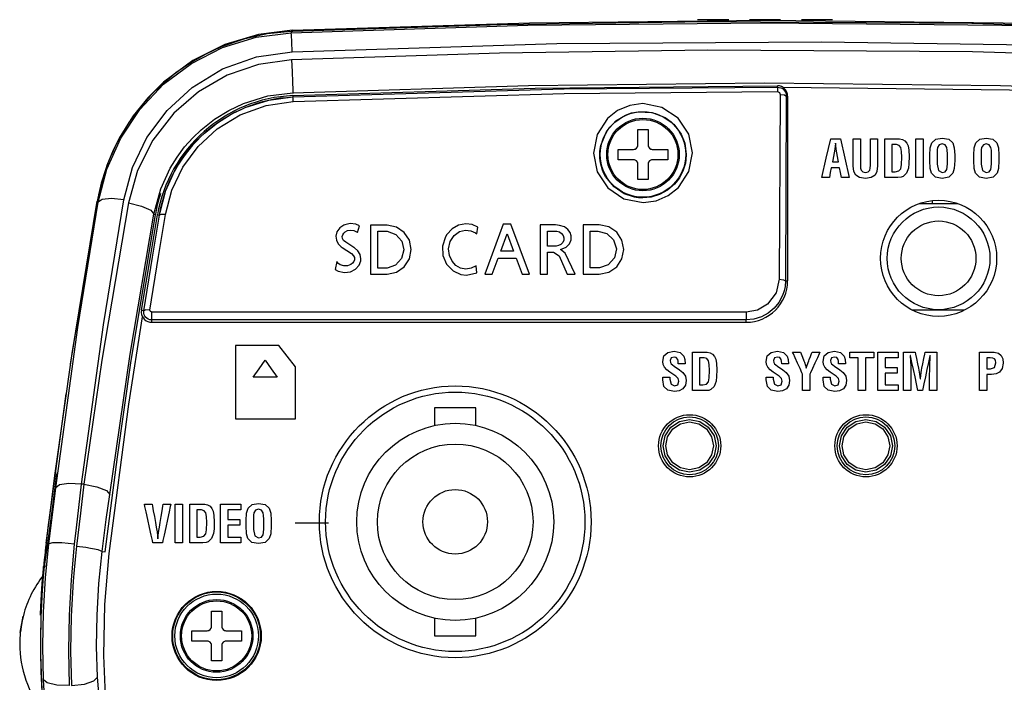
# Model space of a CAD drawing. Extents: x 4 to 588, y 5 to 416.
# Drawn here: x 316 to 363, y 229 to 261 of the extents above; entities that cross this region are included whole.
import ezdxf

# ---------------------------------------------------------------- set-up
doc = ezdxf.new("R2010")
doc.units = 0
doc.header["$MEASUREMENT"] = 0
doc.layers.add('_______1', color=160, linetype='Continuous')

msp = doc.modelspace()

# ---------------------------------------------------------------- linework, layer by layer
at = {"layer": '_______1', "color": 7}
for p, q in [((349.901, 260.874), (348.401, 260.874)), ((352.401, 260.874), (350.901, 260.874)), ((354.901, 260.874), (353.401, 260.874)), ((328.802, 260.305), (328.805, 260.249)), ((328.884, 257.355), (328.885, 257.318)), ((352.243, 257.628), (352.243, 257.69)), ((352.377, 257.274), (352.334, 248.369)), ((328.889, 257.214), (328.892, 257.15)), ((352.676, 257.194), (352.633, 248.289)), ((352.739, 257.194), (352.676, 257.194)), ((352.739, 257.194), (352.739, 248.289)), ((319.456, 252.089), (319.505, 252.081)), ((359.104, 252.024), (360.927, 252.024)), ((359.721, 252.024), (359.721, 252.161)), ((322.192, 251.498), (322.261, 251.486)), ((322.363, 251.469), (322.453, 251.453)), ((332.008, 250.619), (332.103, 250.936)), ((333.441, 250.977), (332.639, 250.977)), ((332.639, 250.977), (332.639, 248.613)), ((332.978, 250.677), (333.438, 250.677)), ((332.978, 248.908), (332.978, 250.677)), ((337.764, 250.549), (337.813, 250.872)), ((339.034, 251.022), (338.136, 248.617)), ((339.399, 251.022), (339.034, 251.022)), ((340.297, 248.617), (339.399, 251.022)), ((341.547, 250.981), (340.816, 250.981)), ((340.816, 250.981), (340.816, 248.617)), ((341.158, 250.684), (341.618, 250.683)), ((341.158, 249.965), (341.158, 250.684)), ((342.885, 250.981), (342.885, 248.617)), ((343.662, 250.981), (342.885, 250.981)), ((343.223, 250.682), (343.595, 250.684)), ((343.223, 248.912), (343.223, 250.682)), ((331.836, 249.896), (331.436, 250.155)), ((338.908, 249.725), (339.216, 250.554)), ((339.216, 250.554), (339.525, 249.725)), ((331.267, 249.893), (331.715, 249.604)), ((339.525, 249.725), (338.908, 249.725)), ((341.577, 249.965), (341.158, 249.965)), ((341.158, 248.617), (341.158, 249.667)), ((341.158, 249.667), (341.454, 249.667)), ((341.454, 249.667), (341.728, 249.489)), ((342.012, 249.627), (341.794, 249.792)), ((331.001, 249.215), (330.932, 248.84)), ((338.495, 248.617), (338.783, 249.39)), ((338.783, 249.39), (339.65, 249.39)), ((339.65, 249.39), (339.938, 248.617)), ((341.728, 249.489), (342.118, 248.617)), ((342.502, 248.617), (342.012, 249.627)), ((330.932, 248.84), (331.07, 248.762)), ((333.431, 248.907), (332.978, 248.908)), ((337.761, 248.681), (337.73, 249.014)), ((343.677, 248.912), (343.223, 248.912)), ((332.639, 248.613), (333.441, 248.614)), ((337.253, 248.556), (337.761, 248.681)), ((338.136, 248.617), (338.495, 248.617)), ((339.938, 248.617), (340.297, 248.617)), ((340.816, 248.617), (341.158, 248.617)), ((342.118, 248.617), (342.502, 248.617)), ((342.885, 248.617), (343.662, 248.618)), ((352.633, 248.289), (352.739, 248.289)), ((318.166, 244.269), (318.775, 247.998)), ((321.702, 246.851), (321.59, 246.869)), ((361.271, 246.874), (358.76, 246.874)), ((350.743, 246.786), (322.081, 246.786)), ((322.081, 246.406), (322.081, 246.292)), ((350.743, 246.406), (322.081, 246.406)), ((350.743, 246.292), (350.743, 246.406)), ((322.081, 246.292), (350.743, 246.292)), ((316.994, 235.649), (317.963, 242.841)), ((335.715, 242.177), (335.715, 241.32)), ((337.715, 241.32), (337.715, 242.177)), ((317.499, 239.009), (317.42, 239.019)), ((318.819, 238.491), (318.698, 238.491)), ((328.994, 236.636), (330.614, 236.636)), ((317.058, 235.632), (317.129, 235.624)), ((319.695, 235.241), (319.839, 235.224)), ((316.873, 234.5), (316.878, 234.549)), ((316.899, 234.527), (316.895, 234.527)), ((315.75, 231.344), (315.892, 232.137)), ((335.715, 232.033), (335.715, 231.177)), ((337.715, 231.177), (337.715, 232.033)), ((319.717, 226.34), (319.469, 229.184))]:
    msp.add_line(p, q, dxfattribs=at)
for points in [[(328.805, 260.249), (340.219, 260.609), (351.637, 260.729), (363.057, 260.609), (374.471, 260.249)], [(328.875, 260.369), (340.291, 260.728), (351.711, 260.847), (363.132, 260.728), (374.548, 260.369)], [(374.344, 260.311), (361.62, 260.692), (348.892, 260.776), (338.891, 260.634), (328.894, 260.309)], [(328.802, 260.305), (327.651, 260.189), (326.526, 259.941), (325.435, 259.563), (324.687, 259.217), (323.953, 258.8), (323.245, 258.311), (322.572, 257.754), (322.008, 257.201), (321.476, 256.588), (320.984, 255.915), (320.538, 255.181), (320.419, 254.958), (320.302, 254.724), (320.188, 254.48), (320.077, 254.226), (319.971, 253.961), (319.87, 253.685), (319.656, 252.995), (319.534, 252.494), (319.474, 252.191), (319.46, 252.114), (319.457, 252.095), (319.456, 252.091), (319.456, 252.089), (319.456, 252.089)], [(319.505, 252.081), (319.918, 253.669), (320.592, 255.173), (321.514, 256.55), (322.659, 257.76), (324.002, 258.765), (325.503, 259.532), (327.121, 260.032), (328.805, 260.249)], [(328.875, 260.369), (327.235, 260.164), (325.617, 259.678), (324.071, 258.907), (322.653, 257.856), (321.895, 257.107), (321.19, 256.238), (320.56, 255.249), (320.224, 254.591), (319.916, 253.852), (319.518, 252.44)], [(328.894, 260.309), (328.843, 260.307), (328.803, 260.305)], [(328.857, 259.333), (328.834, 259.803), (328.816, 260.127), (328.805, 260.249)], [(328.857, 259.333), (341.612, 259.72), (354.372, 259.805), (364.397, 259.662), (374.418, 259.333)], [(320.735, 252.195), (321.155, 253.746), (321.858, 255.198), (322.826, 256.5), (324.031, 257.604), (325.504, 258.499), (327.135, 259.085), (328.857, 259.333)], [(374.42, 258.937), (361.658, 259.32), (348.889, 259.405), (338.858, 259.263), (328.831, 258.937)], [(328.831, 258.937), (327.24, 258.716), (325.725, 258.196), (324.345, 257.401), (323.147, 256.366), (322.133, 255.07), (321.396, 253.609), (320.96, 252.041)], [(328.831, 258.937), (328.855, 258.373), (328.874, 257.857), (328.884, 257.492), (328.884, 257.355)], [(328.884, 257.355), (340.252, 257.711), (351.625, 257.829), (362.998, 257.711), (374.367, 257.355)], [(322.192, 251.498), (322.525, 252.727), (322.98, 253.717), (323.31, 254.252), (323.672, 254.74), (324.06, 255.179), (324.468, 255.572), (325.116, 256.082), (325.802, 256.505), (326.512, 256.841), (327.683, 257.202), (328.884, 257.355)], [(328.889, 257.214), (340.564, 257.578), (352.243, 257.69)], [(328.892, 257.15), (341.966, 257.542), (352.243, 257.628)], [(328.905, 256.931), (341.972, 257.322), (352.243, 257.408)], [(352.243, 257.628), (352.407, 257.596), (352.484, 257.555), (352.552, 257.498), (352.593, 257.45), (352.633, 257.384), (352.664, 257.298), (352.676, 257.194)], [(352.243, 257.628), (352.243, 257.566), (352.243, 257.408)], [(352.243, 257.408), (352.347, 257.358), (352.377, 257.274)], [(352.377, 257.274), (352.587, 257.25), (352.676, 257.194)], [(374.358, 257.136), (363.437, 257.483), (352.512, 257.611)], [(322.453, 251.453), (322.765, 252.651), (323.196, 253.607), (323.512, 254.129), (323.86, 254.603), (324.233, 255.03), (324.624, 255.411), (325.249, 255.91), (325.911, 256.322), (326.597, 256.649), (327.73, 257), (328.892, 257.15)], [(322.749, 251.483), (323.06, 252.664), (323.59, 253.771), (324.322, 254.765), (325.236, 255.608), (326.354, 256.293), (327.595, 256.74), (328.905, 256.931)], [(328.905, 256.931), (328.897, 257.087), (328.892, 257.15)], [(348.15, 254.459), (347.97, 255.357), (347.459, 256.127), (346.682, 256.65), (345.753, 256.833), (345.126, 256.745), (344.546, 256.497), (344.055, 256.11), (343.551, 255.335), (343.38, 254.436), (343.56, 253.538), (344.072, 252.768), (344.849, 252.245), (345.778, 252.062), (346.405, 252.15), (346.985, 252.398), (347.476, 252.785), (347.979, 253.56), (348.15, 254.459)], [(347.851, 254.379), (347.838, 254.14), (347.809, 253.955), (347.694, 253.575), (347.526, 253.25), (347.435, 253.118), (347.289, 252.943), (346.95, 252.652), (346.569, 252.444), (346.164, 252.321), (345.755, 252.283), (345.553, 252.293), (345.455, 252.306), (345.406, 252.314), (345.382, 252.318), (345.37, 252.321), (345.364, 252.322), (345.36, 252.322), (345.359, 252.323), (345.358, 252.323), (345.358, 252.323), (345.358, 252.323), (344.864, 252.488), (344.377, 252.812), (343.966, 253.314), (343.885, 253.467), (343.815, 253.629), (343.759, 253.801), (343.716, 253.981), (343.686, 254.206), (343.681, 254.321), (343.688, 254.538), (343.729, 254.815), (344.026, 255.517), (344.465, 255.998), (344.931, 256.278), (345.219, 256.38), (345.542, 256.441), (346.207, 256.405), (346.841, 256.154), (347.123, 255.95), (347.189, 255.891), (347.221, 255.861), (347.237, 255.845), (347.245, 255.838), (347.246, 255.836), (347.247, 255.835), (347.248, 255.834), (347.603, 255.353), (347.777, 254.918), (347.851, 254.379)], [(345.516, 254.826), (345.516, 255.204), (345.516, 255.576)], [(345.516, 255.576), (345.765, 255.576), (346.015, 255.576)], [(346.015, 255.576), (346.015, 255.204), (346.015, 254.826)], [(354.751, 253.274), (354.565, 253.274), (354.38, 253.274), (354.601, 254.2), (354.822, 255.126), (355.056, 255.126), (355.289, 255.126), (355.499, 254.2), (355.709, 253.274), (355.524, 253.274), (355.339, 253.274), (355.293, 253.508), (355.247, 253.743), (355.044, 253.743), (354.842, 253.743), (354.796, 253.508), (354.751, 253.274)], [(355, 254.542), (354.984, 254.459), (354.948, 254.279), (354.912, 254.099), (354.896, 254.017), (354.973, 254.017), (355.116, 254.017), (355.193, 254.017), (355.178, 254.099), (355.146, 254.279), (355.114, 254.459), (355.099, 254.542), (355.079, 254.666), (355.065, 254.797), (355.06, 254.849), (355.052, 254.92), (355.05, 254.92), (355.047, 254.92), (355.03, 254.763), (355, 254.542)], [(356.729, 253.864), (356.729, 253.957), (356.729, 254.191), (356.729, 254.495), (356.729, 254.798), (356.729, 255.032), (356.729, 255.126), (356.819, 255.126), (356.987, 255.126), (357.077, 255.126), (357.077, 255.03), (357.077, 254.791), (357.077, 254.48), (357.077, 254.169), (357.077, 253.929), (357.077, 253.834), (357.046, 253.56), (356.953, 253.377), (356.771, 253.266), (356.491, 253.229), (356.208, 253.266), (356.023, 253.377), (355.93, 253.56), (355.899, 253.834), (355.899, 253.929), (355.899, 254.169), (355.899, 254.48), (355.899, 254.791), (355.899, 255.03), (355.899, 255.126), (355.989, 255.126), (356.157, 255.126), (356.247, 255.126), (356.247, 255.032), (356.247, 254.798), (356.247, 254.495), (356.247, 254.191), (356.247, 253.957), (356.247, 253.864), (356.256, 253.717), (356.282, 253.619), (356.361, 253.536), (356.493, 253.508), (356.618, 253.536), (356.695, 253.619), (356.72, 253.717), (356.729, 253.864)], [(358.057, 253.274), (357.957, 253.274), (357.737, 253.274), (357.518, 253.274), (357.418, 253.274), (357.418, 253.411), (357.418, 253.754), (357.418, 254.2), (357.418, 254.646), (357.418, 254.988), (357.418, 255.126), (357.493, 255.126), (357.672, 255.126), (357.885, 255.126), (358.064, 255.126), (358.139, 255.126), (358.276, 255.102), (358.396, 255.031), (358.489, 254.926), (358.549, 254.794), (358.586, 254.582), (358.598, 254.276), (358.589, 253.948), (358.563, 253.725), (358.47, 253.478), (358.314, 253.323), (358.208, 253.286), (358.057, 253.274)], [(359.268, 253.274), (359.093, 253.274), (358.919, 253.274), (358.919, 254.2), (358.919, 255.126), (359.093, 255.126), (359.268, 255.126), (359.268, 254.2), (359.268, 253.274)], [(359.586, 254.083), (359.586, 254.152), (359.586, 254.279), (359.586, 254.348), (359.61, 254.703), (359.682, 254.936), (359.875, 255.111), (360.191, 255.17), (360.508, 255.111), (360.702, 254.936), (360.772, 254.703), (360.796, 254.348), (360.796, 254.279), (360.796, 254.152), (360.796, 254.083), (360.774, 253.709), (360.707, 253.471), (360.514, 253.289), (360.191, 253.229), (359.868, 253.289), (359.675, 253.471), (359.608, 253.709), (359.586, 254.083)], [(359.942, 254.424), (359.942, 254.344), (359.942, 254.168), (359.942, 253.991), (359.942, 253.911), (360.004, 253.608), (360.191, 253.508), (360.327, 253.546), (360.408, 253.659), (360.432, 253.772), (360.44, 253.94), (360.44, 254.014), (360.44, 254.177), (360.44, 254.34), (360.44, 254.414), (360.433, 254.588), (360.413, 254.708), (360.329, 254.845), (360.191, 254.891), (360.046, 254.846), (359.964, 254.711), (359.947, 254.599), (359.942, 254.424)], [(361.712, 254.083), (361.712, 254.152), (361.712, 254.279), (361.712, 254.348), (361.736, 254.703), (361.808, 254.936), (362.001, 255.111), (362.317, 255.17), (362.634, 255.111), (362.828, 254.936), (362.899, 254.703), (362.922, 254.348), (362.922, 254.279), (362.922, 254.152), (362.922, 254.083), (362.9, 253.709), (362.833, 253.471), (362.64, 253.289), (362.317, 253.229), (361.994, 253.289), (361.801, 253.471), (361.734, 253.709), (361.712, 254.083)], [(362.067, 254.424), (362.067, 254.344), (362.067, 254.168), (362.067, 253.991), (362.067, 253.911), (362.13, 253.608), (362.317, 253.508), (362.453, 253.546), (362.534, 253.659), (362.558, 253.772), (362.566, 253.94), (362.566, 254.014), (362.566, 254.177), (362.566, 254.34), (362.566, 254.414), (362.56, 254.588), (362.539, 254.708), (362.455, 254.845), (362.317, 254.891), (362.173, 254.846), (362.09, 254.711), (362.073, 254.599), (362.067, 254.424)], [(344.565, 254.127), (344.565, 254.376), (344.565, 254.626)], [(344.565, 254.626), (344.938, 254.626), (345.315, 254.626)], [(345.315, 254.627), (345.356, 254.63), (345.393, 254.641), (345.456, 254.686), (345.501, 254.749), (345.512, 254.785), (345.515, 254.826)], [(346.016, 254.826), (346.019, 254.785), (346.03, 254.749), (346.075, 254.686), (346.138, 254.641), (346.174, 254.63), (346.216, 254.627)], [(346.216, 254.626), (346.593, 254.626), (346.966, 254.626)], [(346.966, 254.626), (346.966, 254.502), (346.966, 254.376)], [(357.766, 253.547), (357.841, 253.547), (357.916, 253.547), (358.095, 253.585), (358.193, 253.695), (358.23, 253.893), (358.242, 254.244), (358.231, 254.53), (358.196, 254.711), (358.118, 254.816), (357.992, 254.852), (357.933, 254.852), (357.824, 254.852), (357.766, 254.852), (357.766, 254.755), (357.766, 254.513), (357.766, 254.199), (357.766, 253.886), (357.766, 253.644), (357.766, 253.547)], [(345.315, 254.127), (344.938, 254.127), (344.565, 254.127)], [(345.515, 253.927), (345.512, 253.968), (345.501, 254.004), (345.456, 254.067), (345.393, 254.112), (345.356, 254.123), (345.315, 254.126)], [(345.516, 253.177), (345.516, 253.549), (345.516, 253.927)], [(346.015, 253.927), (346.015, 253.549), (346.015, 253.177)], [(346.216, 254.126), (346.174, 254.123), (346.138, 254.112), (346.075, 254.067), (346.03, 254.004), (346.019, 253.968), (346.016, 253.927)], [(346.966, 254.127), (346.593, 254.127), (346.216, 254.127)], [(346.966, 254.376), (346.966, 254.251), (346.966, 254.127)], [(346.015, 253.177), (345.765, 253.177), (345.516, 253.177)], [(319.448, 252.126), (318.241, 244.796), (317.42, 239.019)], [(317.458, 238.319), (318.525, 246.036), (319.505, 252.081)], [(318.698, 238.491), (319.76, 246.177), (320.735, 252.195)], [(320.96, 252.041), (319.68, 244.465), (318.819, 238.491)], [(320.735, 252.195), (320.141, 252.25), (319.694, 252.208), (319.505, 252.081)], [(320.96, 252.041), (321.586, 251.893), (322.039, 251.693), (322.192, 251.498)], [(319.839, 235.224), (320.434, 239.801), (321.085, 244.344), (322.261, 251.486)], [(320.059, 237.996), (321.043, 244.753), (322.192, 251.498)], [(321.59, 246.869), (322.019, 249.44), (322.363, 251.469)], [(321.702, 246.851), (322.119, 249.429), (322.453, 251.453)], [(321.998, 246.882), (322.414, 249.459), (322.749, 251.483)], [(322.749, 251.483), (322.546, 251.492), (322.453, 251.453)], [(331.351, 250.978), (331.15, 250.843), (331.011, 250.647), (330.962, 250.445), (330.986, 250.245), (331.077, 250.067), (331.223, 249.922), (331.267, 249.893)], [(331.436, 250.155), (331.338, 250.238), (331.289, 250.324), (331.273, 250.422), (331.292, 250.511), (331.34, 250.589), (331.416, 250.658), (331.526, 250.713), (331.67, 250.737), (331.835, 250.717), (331.983, 250.64), (332.008, 250.619)], [(332.103, 250.936), (331.919, 251.017), (331.656, 251.049), (331.396, 250.996), (331.351, 250.978)], [(333.438, 250.677), (333.846, 250.53), (334.135, 250.209), (334.239, 249.789), (334.131, 249.369), (333.839, 249.05), (333.431, 248.907)], [(333.441, 248.615), (333.885, 248.712), (334.26, 248.969), (334.51, 249.35), (334.597, 249.796), (334.51, 250.242), (334.26, 250.622), (333.885, 250.88), (333.441, 250.977)], [(337.813, 250.872), (337.529, 250.997), (337.222, 251.032), (336.876, 250.965), (336.568, 250.794), (336.315, 250.523), (336.243, 250.404)], [(337.73, 249.014), (337.492, 248.893), (337.224, 248.856), (336.972, 248.908), (336.748, 249.034), (336.563, 249.234), (336.435, 249.505), (336.394, 249.833), (336.468, 250.179), (336.662, 250.475), (336.929, 250.663), (337.209, 250.731), (337.468, 250.703), (337.7, 250.596), (337.764, 250.549)], [(341.794, 249.792), (342.071, 249.919), (342.221, 250.072), (342.307, 250.267), (342.312, 250.453), (342.255, 250.619), (342.144, 250.765), (341.976, 250.886), (341.749, 250.964), (341.547, 250.981)], [(341.618, 250.683), (341.741, 250.65), (341.845, 250.579), (341.918, 250.479), (341.953, 250.363), (341.945, 250.243), (341.896, 250.133), (341.812, 250.044), (341.702, 249.986), (341.577, 249.965)], [(343.595, 250.684), (344.028, 250.572), (344.351, 250.263), (344.483, 249.836), (344.39, 249.399), (344.096, 249.062), (343.677, 248.911)], [(343.662, 248.618), (344.114, 248.708), (344.498, 248.964), (344.754, 249.347), (344.844, 249.799), (344.754, 250.252), (344.498, 250.635), (344.114, 250.891), (343.662, 250.981)], [(336.243, 250.404), (336.105, 249.967), (336.124, 249.51), (336.301, 249.088), (336.609, 248.764), (336.982, 248.591), (337.253, 248.556)], [(332.173, 249.357), (332.133, 249.562), (332.024, 249.743), (331.862, 249.881), (331.836, 249.896)], [(331.715, 249.604), (331.816, 249.502), (331.854, 249.409), (331.858, 249.31), (331.827, 249.219), (331.77, 249.142), (331.677, 249.072), (331.517, 249.014), (331.345, 249.009), (331.167, 249.061), (331.057, 249.14), (331.001, 249.215)], [(331.07, 248.762), (331.377, 248.694), (331.66, 248.728), (331.915, 248.855), (332.088, 249.047), (332.165, 249.255), (332.173, 249.357)], [(352.334, 248.369), (352.185, 247.705), (351.765, 247.158), (351.289, 246.883), (350.743, 246.786)], [(352.633, 248.289), (352.614, 248.024), (352.568, 247.801), (352.492, 247.579), (352.311, 247.24), (352.089, 246.97), (351.796, 246.727), (351.476, 246.554), (351.114, 246.443), (350.743, 246.406)], [(352.334, 248.369), (352.544, 248.345), (352.633, 248.289)], [(322.081, 246.406), (322.001, 246.414), (321.922, 246.44), (321.849, 246.484), (321.785, 246.544), (321.755, 246.585), (321.723, 246.649), (321.701, 246.738), (321.702, 246.851)], [(321.998, 246.882), (321.795, 246.891), (321.702, 246.851)], [(322.081, 246.786), (322.011, 246.823), (321.998, 246.882)], [(321.623, 246.561), (320.971, 242.341), (320.014, 235.151)], [(322.081, 246.786), (322.081, 246.526), (322.081, 246.406)], [(350.743, 246.786), (350.743, 246.526), (350.743, 246.406)], [(328.206, 245.172), (327.165, 245.172), (326.124, 245.172), (326.124, 243.409), (326.124, 241.645), (327.567, 241.645), (329.01, 241.645), (329.01, 242.893), (329.01, 244.142), (328.608, 244.657), (328.206, 245.172)], [(326.975, 243.64), (327.263, 244.055), (327.552, 244.47), (327.841, 244.055), (328.13, 243.64), (327.552, 243.64), (326.975, 243.64)], [(347.802, 244.287), (347.716, 244.287), (347.556, 244.287), (347.469, 244.287), (347.463, 244.417), (347.442, 244.506), (347.374, 244.588), (347.264, 244.615), (347.12, 244.572), (347.072, 244.443), (347.086, 244.356), (347.129, 244.284), (347.183, 244.238), (347.27, 244.178), (347.531, 244.004), (347.693, 243.874), (347.81, 243.701), (347.85, 243.487), (347.811, 243.26), (347.695, 243.092), (347.514, 242.988), (347.279, 242.953), (346.966, 243.016), (346.778, 243.204), (346.716, 243.517), (346.716, 243.584), (346.716, 243.652), (346.806, 243.652), (346.974, 243.652), (347.064, 243.652), (347.064, 243.598), (347.064, 243.544), (347.118, 243.31), (347.28, 243.232), (347.44, 243.286), (347.494, 243.449), (347.459, 243.581), (347.355, 243.694), (347.208, 243.791), (347.064, 243.889), (346.911, 244.007), (346.803, 244.125), (346.738, 244.254), (346.716, 244.405), (346.776, 244.677), (346.958, 244.84), (347.262, 244.894), (347.559, 244.836), (347.738, 244.66), (347.785, 244.507), (347.802, 244.287)], [(348.785, 242.998), (348.685, 242.998), (348.466, 242.998), (348.246, 242.998), (348.146, 242.998), (348.146, 243.135), (348.146, 243.478), (348.146, 243.924), (348.146, 244.37), (348.146, 244.713), (348.146, 244.85), (348.221, 244.85), (348.399, 244.85), (348.613, 244.85), (348.792, 244.85), (348.867, 244.85), (349.004, 244.826), (349.124, 244.756), (349.218, 244.65), (349.277, 244.519), (349.314, 244.307), (349.326, 244.001), (349.318, 243.672), (349.292, 243.449), (349.198, 243.202), (349.042, 243.047), (348.936, 243.01), (348.785, 242.998)], [(348.494, 243.272), (348.569, 243.272), (348.644, 243.272), (348.822, 243.309), (348.921, 243.419), (348.958, 243.617), (348.971, 243.968), (348.959, 244.255), (348.924, 244.436), (348.846, 244.541), (348.72, 244.576), (348.661, 244.576), (348.553, 244.576), (348.494, 244.576), (348.494, 244.479), (348.494, 244.238), (348.494, 243.924), (348.494, 243.61), (348.494, 243.368), (348.494, 243.272)], [(352.785, 244.287), (352.699, 244.287), (352.538, 244.287), (352.452, 244.287), (352.446, 244.417), (352.424, 244.506), (352.357, 244.588), (352.247, 244.615), (352.103, 244.572), (352.054, 244.443), (352.069, 244.356), (352.111, 244.284), (352.165, 244.238), (352.253, 244.178), (352.514, 244.004), (352.675, 243.874), (352.793, 243.701), (352.832, 243.487), (352.794, 243.26), (352.678, 243.092), (352.497, 242.988), (352.262, 242.953), (351.949, 243.016), (351.761, 243.204), (351.699, 243.517), (351.698, 243.584), (351.699, 243.652), (351.789, 243.652), (351.957, 243.652), (352.047, 243.652), (352.047, 243.598), (352.047, 243.544), (352.101, 243.31), (352.263, 243.232), (352.423, 243.286), (352.477, 243.449), (352.442, 243.581), (352.337, 243.694), (352.191, 243.791), (352.046, 243.889), (351.894, 244.007), (351.786, 244.125), (351.72, 244.254), (351.699, 244.405), (351.759, 244.677), (351.941, 244.84), (352.244, 244.894), (352.542, 244.836), (352.721, 244.66), (352.768, 244.507), (352.785, 244.287)], [(353.359, 244.85), (353.389, 244.774), (353.456, 244.607), (353.523, 244.439), (353.553, 244.364), (353.605, 244.215), (353.635, 244.079), (353.637, 244.079), (353.64, 244.079), (353.678, 244.223), (353.753, 244.43), (353.779, 244.495), (353.836, 244.64), (353.893, 244.784), (353.919, 244.85), (354.017, 244.85), (354.199, 244.85), (354.297, 244.85), (354.261, 244.771), (354.171, 244.574), (354.053, 244.318), (353.936, 244.062), (353.846, 243.864), (353.81, 243.785), (353.81, 243.703), (353.81, 243.508), (353.81, 243.275), (353.81, 243.08), (353.81, 242.998), (353.72, 242.998), (353.552, 242.998), (353.462, 242.998), (353.462, 243.08), (353.462, 243.275), (353.462, 243.508), (353.462, 243.703), (353.462, 243.785), (353.426, 243.864), (353.337, 244.062), (353.221, 244.318), (353.105, 244.574), (353.016, 244.771), (352.98, 244.85), (353.078, 244.85), (353.26, 244.85), (353.359, 244.85)], [(355.531, 244.287), (355.445, 244.287), (355.284, 244.287), (355.198, 244.287), (355.192, 244.417), (355.17, 244.506), (355.104, 244.588), (354.993, 244.615), (354.849, 244.572), (354.8, 244.443), (354.815, 244.356), (354.858, 244.284), (354.912, 244.238), (354.999, 244.178), (355.26, 244.004), (355.422, 243.874), (355.539, 243.701), (355.579, 243.487), (355.54, 243.26), (355.424, 243.092), (355.243, 242.988), (355.008, 242.953), (354.695, 243.016), (354.508, 243.204), (354.445, 243.517), (354.445, 243.584), (354.445, 243.652), (354.535, 243.652), (354.703, 243.652), (354.793, 243.652), (354.793, 243.598), (354.793, 243.544), (354.847, 243.31), (355.009, 243.232), (355.169, 243.286), (355.223, 243.449), (355.188, 243.581), (355.084, 243.694), (354.938, 243.791), (354.793, 243.889), (354.641, 244.007), (354.532, 244.125), (354.467, 244.254), (354.445, 244.405), (354.506, 244.677), (354.687, 244.84), (354.991, 244.894), (355.288, 244.836), (355.467, 244.66), (355.514, 244.507), (355.531, 244.287)], [(355.739, 244.576), (355.739, 244.713), (355.739, 244.85), (356.316, 244.85), (356.892, 244.85), (356.892, 244.713), (356.892, 244.576), (356.692, 244.576), (356.492, 244.576), (356.492, 243.787), (356.492, 242.998), (356.318, 242.998), (356.144, 242.998), (356.144, 243.787), (356.144, 244.576), (355.941, 244.576), (355.739, 244.576)], [(358.063, 242.998), (357.576, 242.998), (357.089, 242.998), (357.089, 243.924), (357.089, 244.85), (357.576, 244.85), (358.063, 244.85), (358.063, 244.713), (358.063, 244.576), (357.75, 244.576), (357.438, 244.576), (357.438, 244.345), (357.438, 244.114), (357.725, 244.114), (358.013, 244.114), (358.013, 243.977), (358.013, 243.84), (357.725, 243.84), (357.438, 243.84), (357.438, 243.556), (357.438, 243.272), (357.75, 243.272), (358.063, 243.272), (358.063, 243.135), (358.063, 242.998)], [(358.678, 243.58), (358.678, 243.489), (358.678, 243.289), (358.678, 243.089), (358.678, 242.998), (358.588, 242.998), (358.421, 242.998), (358.332, 242.998), (358.332, 243.101), (358.332, 243.365), (358.332, 243.727), (358.332, 244.121), (358.332, 244.483), (358.332, 244.747), (358.332, 244.85), (358.418, 244.85), (358.607, 244.85), (358.796, 244.85), (358.882, 244.85), (358.901, 244.761), (358.948, 244.547), (359.002, 244.293), (359.049, 244.08), (359.067, 243.99), (359.103, 243.795), (359.132, 243.563), (359.134, 243.563), (359.136, 243.563), (359.157, 243.747), (359.191, 243.99), (359.21, 244.08), (359.256, 244.293), (359.311, 244.547), (359.357, 244.761), (359.376, 244.85), (359.462, 244.85), (359.65, 244.85), (359.839, 244.85), (359.924, 244.85), (359.924, 244.747), (359.924, 244.483), (359.924, 244.121), (359.924, 243.727), (359.924, 243.365), (359.924, 243.101), (359.924, 242.998), (359.835, 242.998), (359.668, 242.998), (359.579, 242.998), (359.579, 243.089), (359.579, 243.289), (359.579, 243.489), (359.579, 243.58), (359.586, 244.163), (359.608, 244.684), (359.606, 244.684), (359.604, 244.684), (359.583, 244.591), (359.53, 244.35), (359.457, 244.021), (359.379, 243.661), (359.306, 243.332), (359.254, 243.091), (359.233, 242.998), (359.128, 242.998), (359.023, 242.998), (359.003, 243.091), (358.951, 243.332), (358.88, 243.661), (358.803, 244.021), (358.732, 244.35), (358.68, 244.591), (358.66, 244.684), (358.654, 244.684), (358.648, 244.684), (358.67, 244.163), (358.678, 243.58)], [(362.339, 243), (362.248, 243), (362.081, 243), (361.99, 243), (361.99, 243.137), (361.99, 243.48), (361.99, 243.926), (361.99, 244.372), (361.99, 244.715), (361.99, 244.852), (362.064, 244.852), (362.239, 244.852), (362.448, 244.852), (362.623, 244.852), (362.697, 244.852), (362.896, 244.811), (363.037, 244.686), (363.106, 244.528), (363.129, 244.326), (363.086, 244.065), (362.957, 243.886), (362.79, 243.803), (362.57, 243.775), (362.51, 243.775), (362.399, 243.775), (362.339, 243.775), (362.339, 243.694), (362.339, 243.502), (362.339, 243.273), (362.339, 243.08), (362.339, 243)], [(362.339, 244.578), (362.339, 244.495), (362.339, 244.313), (362.339, 244.132), (362.339, 244.049), (362.431, 244.049), (362.523, 244.049), (362.711, 244.121), (362.773, 244.335), (362.756, 244.46), (362.707, 244.536), (362.626, 244.567), (362.496, 244.578), (362.417, 244.578), (362.339, 244.578)], [(337.715, 242.177), (337.581, 242.177), (337.215, 242.177), (336.715, 242.177), (336.215, 242.177), (335.849, 242.177), (335.715, 242.177)], [(346.742, 240.339), (346.839, 240.826), (347.115, 241.239), (347.528, 241.515), (348.015, 241.612), (348.502, 241.515), (348.915, 241.239), (349.191, 240.826), (349.289, 240.339), (349.191, 239.852), (348.915, 239.439), (348.502, 239.163), (348.015, 239.066), (347.528, 239.163), (347.115, 239.439), (346.839, 239.852), (346.742, 240.339)], [(355.242, 240.339), (355.339, 240.826), (355.615, 241.239), (356.028, 241.515), (356.515, 241.612), (357.002, 241.515), (357.416, 241.239), (357.692, 240.826), (357.788, 240.339), (357.692, 239.852), (357.416, 239.439), (357.002, 239.163), (356.515, 239.066), (356.028, 239.163), (355.615, 239.439), (355.339, 239.852), (355.242, 240.339)], [(346.866, 240.339), (346.953, 240.779), (347.203, 241.152), (347.575, 241.401), (348.015, 241.488), (348.455, 241.401), (348.828, 241.152), (349.077, 240.779), (349.165, 240.339), (349.077, 239.899), (348.828, 239.526), (348.455, 239.277), (348.015, 239.189), (347.575, 239.277), (347.203, 239.526), (346.953, 239.899), (346.866, 240.339)], [(355.366, 240.339), (355.453, 240.779), (355.703, 241.152), (356.075, 241.401), (356.515, 241.488), (356.955, 241.401), (357.328, 241.152), (357.577, 240.779), (357.665, 240.339), (357.577, 239.899), (357.328, 239.526), (356.955, 239.277), (356.515, 239.189), (356.075, 239.277), (355.703, 239.526), (355.453, 239.899), (355.366, 240.339)], [(317.42, 239.019), (317.305, 238.133), (317.191, 237.242), (317.086, 236.403), (316.997, 235.671)], [(317.494, 238.977), (317.38, 238.086), (317.264, 237.191), (317.155, 236.357), (317.058, 235.632)], [(317.129, 235.624), (317.313, 237.143), (317.458, 238.319)], [(318.698, 238.491), (318.095, 238.519), (317.645, 238.457), (317.458, 238.319)], [(318.37, 235.607), (318.458, 236.395), (318.567, 237.359), (318.698, 238.491)], [(318.819, 238.491), (318.646, 237.094), (318.454, 235.511)], [(318.819, 238.491), (319.445, 238.367), (319.9, 238.186), (320.059, 237.996)], [(319.695, 235.241), (319.898, 236.796), (320.059, 237.996)], [(322.439, 236.334), (322.453, 236.422), (322.489, 236.642), (322.536, 236.928), (322.583, 237.214), (322.619, 237.434), (322.634, 237.521), (322.73, 237.521), (322.908, 237.521), (323.004, 237.521), (322.982, 237.419), (322.925, 237.155), (322.846, 236.793), (322.761, 236.398), (322.683, 236.037), (322.626, 235.772), (322.604, 235.669), (322.532, 235.669), (322.373, 235.669), (322.215, 235.67), (322.142, 235.67), (322.12, 235.772), (322.061, 236.037), (321.981, 236.398), (321.894, 236.793), (321.813, 237.155), (321.755, 237.419), (321.732, 237.521), (321.828, 237.521), (322.007, 237.521), (322.102, 237.521), (322.118, 237.434), (322.159, 237.214), (322.212, 236.928), (322.264, 236.642), (322.304, 236.422), (322.32, 236.334), (322.342, 236.187), (322.362, 236.017), (322.373, 235.902), (322.377, 235.865), (322.379, 235.865), (322.381, 235.865), (322.385, 235.902), (322.397, 236.017), (322.414, 236.168), (322.439, 236.334)], [(323.572, 235.67), (323.398, 235.67), (323.224, 235.67), (323.224, 236.595), (323.224, 237.521), (323.398, 237.521), (323.572, 237.521), (323.572, 236.595), (323.572, 235.67)], [(324.557, 235.67), (324.457, 235.67), (324.237, 235.669), (324.017, 235.67), (323.918, 235.67), (323.918, 235.806), (323.918, 236.15), (323.918, 236.595), (323.918, 237.041), (323.918, 237.384), (323.918, 237.521), (323.993, 237.521), (324.171, 237.521), (324.385, 237.521), (324.564, 237.521), (324.639, 237.521), (324.776, 237.498), (324.896, 237.428), (324.989, 237.321), (325.049, 237.191), (325.086, 236.978), (325.098, 236.672), (325.089, 236.344), (325.064, 236.121), (324.97, 235.874), (324.814, 235.719), (324.707, 235.682), (324.557, 235.67)], [(326.38, 235.67), (325.893, 235.67), (325.407, 235.67), (325.407, 236.595), (325.407, 237.521), (325.893, 237.521), (326.38, 237.521), (326.38, 237.384), (326.38, 237.248), (326.067, 237.248), (325.755, 237.248), (325.755, 237.017), (325.755, 236.786), (326.042, 236.786), (326.33, 236.786), (326.33, 236.649), (326.33, 236.512), (326.042, 236.512), (325.755, 236.512), (325.755, 236.228), (325.755, 235.943), (326.067, 235.943), (326.38, 235.943), (326.38, 235.806), (326.38, 235.67)], [(326.634, 236.479), (326.634, 236.548), (326.634, 236.675), (326.634, 236.744), (326.658, 237.099), (326.73, 237.331), (326.923, 237.507), (327.239, 237.566), (327.556, 237.507), (327.75, 237.331), (327.82, 237.099), (327.844, 236.744), (327.844, 236.675), (327.844, 236.548), (327.844, 236.479), (327.822, 236.105), (327.755, 235.867), (327.562, 235.686), (327.239, 235.625), (326.916, 235.686), (326.723, 235.867), (326.656, 236.105), (326.634, 236.479)], [(324.266, 235.943), (324.341, 235.943), (324.416, 235.943), (324.594, 235.98), (324.693, 236.091), (324.73, 236.289), (324.742, 236.64), (324.731, 236.926), (324.696, 237.107), (324.618, 237.212), (324.492, 237.248), (324.433, 237.248), (324.324, 237.248), (324.266, 237.248), (324.266, 237.151), (324.266, 236.909), (324.266, 236.595), (324.266, 236.282), (324.266, 236.04), (324.266, 235.943)], [(326.99, 236.82), (326.99, 236.74), (326.99, 236.564), (326.99, 236.387), (326.99, 236.307), (327.052, 236.005), (327.239, 235.904), (327.375, 235.942), (327.456, 236.054), (327.48, 236.169), (327.489, 236.336), (327.489, 236.411), (327.489, 236.574), (327.489, 236.736), (327.489, 236.81), (327.481, 236.984), (327.461, 237.104), (327.377, 237.241), (327.239, 237.287), (327.095, 237.242), (327.012, 237.107), (326.995, 236.996), (326.99, 236.82)], [(316.874, 229.069), (316.84, 230.683), (316.871, 232.325), (316.967, 233.978), (317.129, 235.624)], [(316.997, 235.671), (316.943, 235.199), (316.906, 234.846), (316.885, 234.625), (316.878, 234.549)], [(317.058, 235.632), (316.999, 235.198), (316.953, 234.86), (316.921, 234.634), (316.899, 234.527)], [(318.37, 235.607), (317.76, 235.661), (317.308, 235.668), (317.129, 235.624)], [(318.122, 228.785), (318.09, 230.48), (318.119, 232.173), (318.212, 233.887), (318.37, 235.607)], [(318.454, 235.511), (318.391, 234.861), (318.344, 234.363), (318.3, 233.821), (318.26, 233.25), (318.228, 232.685), (318.203, 232.125), (318.177, 230.444), (318.22, 228.785)], [(318.454, 235.511), (318.909, 235.451), (319.131, 235.414), (319.329, 235.375), (319.49, 235.336), (319.606, 235.3), (319.695, 235.241)], [(319.469, 229.184), (319.426, 230.666), (319.452, 232.175), (319.544, 233.699), (319.695, 235.241)], [(320.014, 235.151), (319.804, 232.7), (319.755, 230.239), (319.84, 228.307), (320.017, 226.382)], [(316.731, 232.178), (316.732, 232.234), (316.761, 232.908), (316.793, 233.47), (316.824, 233.915), (316.85, 234.238), (316.867, 234.435), (316.873, 234.5)], [(316.878, 234.549), (316.888, 234.549), (316.971, 234.549)], [(315.9, 232.168), (315.838, 231.904), (315.786, 231.62), (315.753, 231.375)], [(324.966, 231.629), (324.966, 232.007), (324.966, 232.379)], [(324.966, 232.379), (325.215, 232.379), (325.465, 232.379)], [(325.465, 232.379), (325.465, 232.007), (325.465, 231.629)], [(324.765, 231.43), (324.806, 231.432), (324.843, 231.443), (324.906, 231.488), (324.951, 231.552), (324.962, 231.588), (324.965, 231.629)], [(325.466, 231.629), (325.469, 231.588), (325.48, 231.552), (325.525, 231.488), (325.588, 231.443), (325.624, 231.432), (325.666, 231.43)], [(315.753, 231.375), (315.751, 231.359), (315.75, 231.344)], [(324.015, 230.929), (324.015, 231.179), (324.015, 231.429)], [(324.015, 231.429), (324.388, 231.429), (324.765, 231.429)], [(325.666, 231.429), (326.043, 231.429), (326.415, 231.429)], [(326.415, 231.429), (326.415, 231.304), (326.415, 231.179)], [(326.415, 231.179), (326.415, 231.054), (326.415, 230.929)], [(335.715, 231.177), (335.849, 231.177), (336.215, 231.177), (336.715, 231.177)], [(336.715, 231.177), (337.215, 231.177), (337.581, 231.177), (337.715, 231.177)], [(324.765, 230.929), (324.388, 230.929), (324.015, 230.929)], [(324.965, 230.729), (324.962, 230.77), (324.951, 230.807), (324.906, 230.87), (324.843, 230.915), (324.806, 230.926), (324.765, 230.928)], [(324.966, 229.979), (324.966, 230.351), (324.966, 230.729)], [(325.465, 230.729), (325.465, 230.351), (325.465, 229.979)], [(325.666, 230.929), (325.624, 230.926), (325.588, 230.915), (325.525, 230.87), (325.48, 230.807), (325.469, 230.77), (325.466, 230.729)], [(326.415, 230.929), (326.043, 230.929), (325.666, 230.929)], [(325.465, 229.979), (325.215, 229.979), (324.966, 229.979)], [(318.122, 228.785), (317.509, 228.806), (317.053, 228.91), (316.874, 229.069)], [(317.106, 226.092), (316.948, 227.758), (316.874, 229.069)], [(318.22, 228.785), (318.843, 228.86), (319.3, 229.006), (319.469, 229.184)]]:
    msp.add_lwpolyline(points, dxfattribs=at)
for points in [[(352.739, 257.194), (352.739, 257.466), (352.516, 257.69), (352.243, 257.69)], [(328.889, 257.214), (325.643, 257.078), (322.909, 254.671), (322.363, 251.469)], [(328.893, 257.136), (325.684, 257.001), (322.981, 254.621), (322.441, 251.455)], [(322.511, 252.493), (322.403, 252.164), (322.32, 251.827), (322.261, 251.486)], [(350.743, 246.292), (351.838, 246.292), (352.739, 247.194), (352.739, 248.289)], [(316.994, 235.649), (316.93, 235.122), (316.877, 234.594), (316.834, 234.065)], [(316.895, 234.527), (316.664, 232.031), (316.669, 229.52), (316.91, 227.027)], [(316.862, 234.099), (316.413, 233.528), (316.086, 232.871), (315.9, 232.168)], [(316.769, 232.73), (316.683, 230.986), (316.714, 229.239), (316.861, 227.499)], [(315.75, 231.344), (315.731, 231.163), (315.722, 230.981), (315.722, 230.8)], [(315.722, 230.8), (315.722, 229.603), (316.123, 228.441), (316.861, 227.5)]]:
    msp.add_open_spline(points, degree=3, dxfattribs=at)
for points, knots in [([(347.826, 254.379), (347.826, 255.516), (346.903, 256.44), (345.765, 256.44), (344.628, 256.44), (343.704, 255.516), (343.704, 254.379), (343.704, 253.242), (344.628, 252.318), (345.765, 252.318), (346.896, 252.318), (347.826, 253.249), (347.826, 254.379)], [0, 0, 0, 0, 1, 1, 1, 2, 2, 2, 3, 3, 3, 4, 4, 4, 4]), ([(347.515, 254.376), (347.515, 255.342), (346.731, 256.126), (345.765, 256.126), (344.8, 256.126), (344.016, 255.342), (344.016, 254.376), (344.016, 253.411), (344.8, 252.627), (345.765, 252.627), (346.725, 252.627), (347.515, 253.417), (347.515, 254.376)], [0, 0, 0, 0, 1, 1, 1, 2, 2, 2, 3, 3, 3, 4, 4, 4, 4]), ([(347.454, 254.376), (347.454, 255.308), (346.697, 256.065), (345.765, 256.065), (344.834, 256.065), (344.077, 255.308), (344.077, 254.376), (344.077, 253.445), (344.834, 252.688), (345.765, 252.688), (346.692, 252.688), (347.454, 253.45), (347.454, 254.376)], [0, 0, 0, 0, 1, 1, 1, 2, 2, 2, 3, 3, 3, 4, 4, 4, 4]), ([(362.815, 249.377), (362.815, 250.921), (361.561, 252.177), (360.015, 252.177), (358.47, 252.177), (357.215, 250.921), (357.215, 249.377), (357.215, 247.831), (358.47, 246.577), (360.015, 246.577), (361.551, 246.577), (362.815, 247.841), (362.815, 249.377)], [0, 0, 0, 0, 1, 1, 1, 2, 2, 2, 3, 3, 3, 4, 4, 4, 4]), ([(357.54, 249.374), (357.54, 248.008), (358.65, 246.899), (360.015, 246.899), (361.381, 246.899), (362.491, 248.008), (362.491, 249.374), (362.491, 250.74), (361.381, 251.849), (360.015, 251.849), (358.658, 251.849), (357.54, 250.731), (357.54, 249.374)], [0, 0, 0, 0, 1, 1, 1, 2, 2, 2, 3, 3, 3, 4, 4, 4, 4]), ([(358.216, 249.374), (358.216, 248.381), (359.022, 247.574), (360.015, 247.574), (361.008, 247.574), (361.815, 248.381), (361.815, 249.374), (361.815, 250.367), (361.008, 251.174), (360.015, 251.174), (359.028, 251.174), (358.216, 250.361), (358.216, 249.374)], [0, 0, 0, 0, 1, 1, 1, 2, 2, 2, 3, 3, 3, 4, 4, 4, 4]), ([(321.59, 246.869), (321.546, 246.599), (321.73, 246.343), (322, 246.299), (322.027, 246.295), (322.054, 246.292), (322.081, 246.292)], [0, 0, 0, 0, 1, 1, 1, 2, 2, 2, 2]), ([(330.166, 236.677), (330.166, 233.063), (333.101, 230.127), (336.715, 230.127), (340.33, 230.127), (343.266, 233.063), (343.266, 236.677), (343.266, 240.291), (340.33, 243.227), (336.715, 243.227), (333.122, 243.227), (330.166, 240.27), (330.166, 236.677)], [0, 0, 0, 0, 1, 1, 1, 2, 2, 2, 3, 3, 3, 4, 4, 4, 4]), ([(330.465, 236.677), (330.465, 233.228), (333.267, 230.427), (336.715, 230.427), (340.164, 230.427), (342.965, 233.228), (342.965, 236.677), (342.965, 240.126), (340.164, 242.927), (336.715, 242.927), (333.287, 242.927), (330.465, 240.106), (330.465, 236.677)], [0, 0, 0, 0, 1, 1, 1, 2, 2, 2, 3, 3, 3, 4, 4, 4, 4]), ([(349.515, 240.339), (349.515, 241.166), (348.843, 241.839), (348.015, 241.839), (347.188, 241.839), (346.515, 241.166), (346.515, 240.339), (346.515, 239.511), (347.188, 238.839), (348.015, 238.839), (348.838, 238.839), (349.515, 239.516), (349.515, 240.339)], [0, 0, 0, 0, 1, 1, 1, 2, 2, 2, 3, 3, 3, 4, 4, 4, 4]), ([(349.405, 240.339), (349.405, 241.106), (348.782, 241.729), (348.015, 241.729), (347.249, 241.729), (346.626, 241.106), (346.626, 240.339), (346.626, 239.572), (347.249, 238.949), (348.015, 238.949), (348.778, 238.949), (349.405, 239.576), (349.405, 240.339)], [0, 0, 0, 0, 1, 1, 1, 2, 2, 2, 3, 3, 3, 4, 4, 4, 4]), ([(358.015, 240.339), (358.015, 241.166), (357.343, 241.839), (356.515, 241.839), (355.688, 241.839), (355.015, 241.166), (355.015, 240.339), (355.015, 239.511), (355.688, 238.839), (356.515, 238.839), (357.338, 238.839), (358.015, 239.516), (358.015, 240.339)], [0, 0, 0, 0, 1, 1, 1, 2, 2, 2, 3, 3, 3, 4, 4, 4, 4]), ([(357.905, 240.339), (357.905, 241.106), (357.282, 241.729), (356.515, 241.729), (355.748, 241.729), (355.126, 241.106), (355.126, 240.339), (355.126, 239.572), (355.748, 238.949), (356.515, 238.949), (357.278, 238.949), (357.905, 239.576), (357.905, 240.339)], [0, 0, 0, 0, 1, 1, 1, 2, 2, 2, 3, 3, 3, 4, 4, 4, 4]), ([(331.965, 236.677), (331.965, 234.056), (334.094, 231.927), (336.715, 231.927), (339.336, 231.927), (341.465, 234.056), (341.465, 236.677), (341.465, 239.298), (339.336, 241.427), (336.715, 241.427), (334.109, 241.427), (331.965, 239.283), (331.965, 236.677)], [0, 0, 0, 0, 1, 1, 1, 2, 2, 2, 3, 3, 3, 4, 4, 4, 4]), ([(332.965, 236.677), (332.965, 234.607), (334.646, 232.927), (336.715, 232.927), (338.784, 232.927), (340.465, 234.607), (340.465, 236.677), (340.465, 238.746), (338.784, 240.427), (336.715, 240.427), (334.658, 240.427), (332.965, 238.734), (332.965, 236.677)], [0, 0, 0, 0, 1, 1, 1, 2, 2, 2, 3, 3, 3, 4, 4, 4, 4]), ([(335.16, 236.677), (335.16, 235.818), (335.857, 235.121), (336.715, 235.121), (337.574, 235.121), (338.271, 235.818), (338.271, 236.677), (338.271, 237.535), (337.574, 238.233), (336.715, 238.233), (335.862, 238.233), (335.16, 237.53), (335.16, 236.677)], [0, 0, 0, 0, 1, 1, 1, 2, 2, 2, 3, 3, 3, 4, 4, 4, 4]), ([(323.066, 231.176), (323.066, 229.99), (324.029, 229.027), (325.215, 229.027), (326.402, 229.027), (327.365, 229.99), (327.365, 231.176), (327.365, 232.363), (326.402, 233.326), (325.215, 233.326), (324.036, 233.326), (323.066, 232.356), (323.066, 231.176)], [0, 0, 0, 0, 1, 1, 1, 2, 2, 2, 3, 3, 3, 4, 4, 4, 4]), ([(327.331, 231.179), (327.331, 232.347), (326.382, 233.295), (325.215, 233.295), (324.048, 233.295), (323.1, 232.347), (323.1, 231.179), (323.1, 230.012), (324.048, 229.064), (325.215, 229.064), (326.376, 229.064), (327.331, 230.019), (327.331, 231.179)], [0, 0, 0, 0, 1, 1, 1, 2, 2, 2, 3, 3, 3, 4, 4, 4, 4]), ([(327.233, 231.179), (327.233, 232.292), (326.329, 233.196), (325.215, 233.196), (324.102, 233.196), (323.198, 232.292), (323.198, 231.179), (323.198, 230.066), (324.102, 229.162), (325.215, 229.162), (326.322, 229.162), (327.233, 230.072), (327.233, 231.179)], [0, 0, 0, 0, 1, 1, 1, 2, 2, 2, 3, 3, 3, 4, 4, 4, 4]), ([(326.965, 231.179), (326.965, 232.145), (326.181, 232.929), (325.215, 232.929), (324.25, 232.929), (323.466, 232.145), (323.466, 231.179), (323.466, 230.213), (324.25, 229.429), (325.215, 229.429), (326.175, 229.429), (326.965, 230.219), (326.965, 231.179)], [0, 0, 0, 0, 1, 1, 1, 2, 2, 2, 3, 3, 3, 4, 4, 4, 4]), ([(326.904, 231.179), (326.904, 232.111), (326.147, 232.868), (325.215, 232.868), (324.283, 232.868), (323.527, 232.111), (323.527, 231.179), (323.527, 230.247), (324.283, 229.49), (325.215, 229.49), (326.142, 229.49), (326.904, 230.253), (326.904, 231.179)], [0, 0, 0, 0, 1, 1, 1, 2, 2, 2, 3, 3, 3, 4, 4, 4, 4])]:
    msp.add_open_spline(points, degree=3, knots=knots, dxfattribs=at)

doc.saveas('drawing.dxf')
